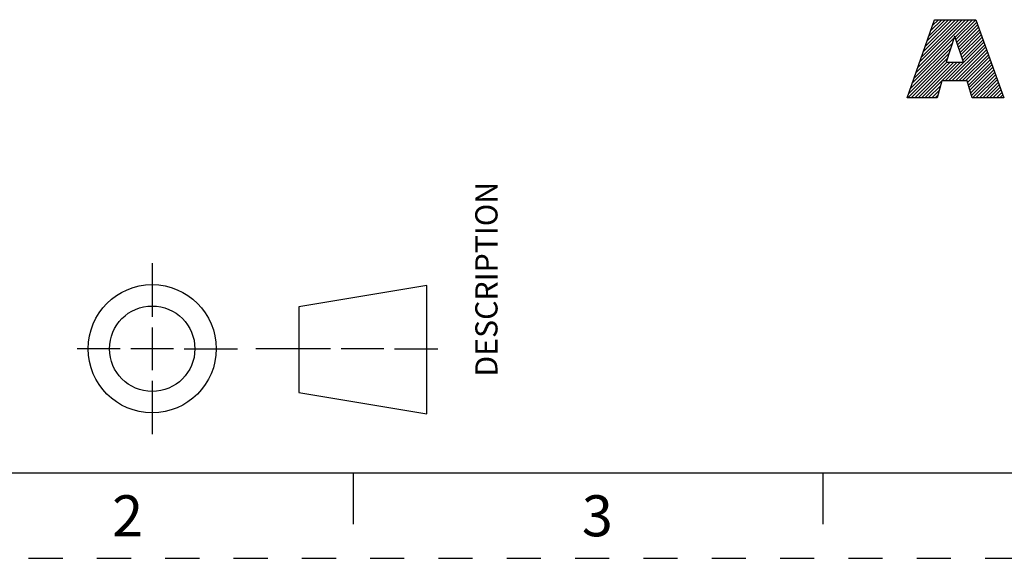
# Model space of a CAD drawing. Units: inches. Extents: x 0 to 11, y 0 to 8.5.
# Drawn here: x 1.8 to 4.7, y 0 to 1.6 of the extents above; entities that cross this region are included whole.
import ezdxf

# ---------------------------------------------------------------- set-up
doc = ezdxf.new("R2010")
doc.units = ezdxf.units.IN
doc.header["$LTSCALE"] = 0.605
doc.header["$MEASUREMENT"] = 0
doc.linetypes.add('HIDDEN', pattern=[0.2, 0.1, -0.1])
doc.layers.get('0').update_dxf_attribs({"linetype": 'CONTINUOUS'})
doc.layers.add('DEFAULT_2', color=8, linetype='HIDDEN')
doc.styles.get("Standard").update_dxf_attribs({"font": 'txt', "width": 0.8})
doc.styles.add('TEXTSTYLE_2', font='txt')

# ---------------------------------------------------------------- blocks, each defined once
blk = doc.blocks.new('RA_LOGO_BL0', base_point=(5.4331, 1.5935))
at = {"color": 7, "linetype": 'CONTINUOUS'}
for p, q in [((4.3976, 1.4206), (4.553, 1.576)), ((4.403, 1.436), (4.543, 1.576)), ((4.4084, 1.4513), (4.5331, 1.576)), ((4.4138, 1.4667), (4.5231, 1.576)), ((4.4192, 1.482), (4.5131, 1.576)), ((4.4246, 1.4974), (4.5032, 1.576)), ((4.4299, 1.5127), (4.4932, 1.576)), ((4.4353, 1.5281), (4.4832, 1.576)), ((4.4407, 1.5434), (4.4733, 1.576)), ((4.4461, 1.5588), (4.4633, 1.576)), ((4.4515, 1.5741), (4.4534, 1.576)), ((4.5122, 1.5252), (4.5629, 1.576)), ((4.5147, 1.5177), (4.5729, 1.576)), ((4.5171, 1.5103), (4.5756, 1.5687)), ((4.5196, 1.5028), (4.5782, 1.5614)), ((4.5221, 1.4953), (4.5809, 1.554)), ((4.5246, 1.4878), (4.5835, 1.5467)), ((4.527, 1.4803), (4.5861, 1.5394)), ((4.5295, 1.4728), (4.5887, 1.532)), ((4.3868, 1.3899), (4.5045, 1.5075)), ((4.3922, 1.4053), (4.5095, 1.5225)), ((4.4833, 1.3967), (4.5966, 1.51)), ((4.4932, 1.3967), (4.5992, 1.5026)), ((4.532, 1.4653), (4.5913, 1.5247)), ((4.5345, 1.4578), (4.594, 1.5173)), ((4.3761, 1.3592), (4.4945, 1.4776)), ((4.3815, 1.3746), (4.4995, 1.4926)), ((4.5032, 1.3967), (4.6018, 1.4953)), ((4.5132, 1.3967), (4.6044, 1.488)), ((4.5231, 1.3967), (4.6071, 1.4806)), ((4.5331, 1.3967), (4.6097, 1.4733)), ((4.3741, 1.3472), (4.4894, 1.4626)), ((4.384, 1.3472), (4.4883, 1.4516)), ((4.394, 1.3472), (4.4983, 1.4516)), ((4.404, 1.3472), (4.5083, 1.4516)), ((4.4139, 1.3472), (4.5182, 1.4516)), ((4.4239, 1.3472), (4.5282, 1.4516)), ((4.5431, 1.3967), (4.6123, 1.4659)), ((4.5488, 1.3925), (4.6149, 1.4586)), ((4.5511, 1.3848), (4.6175, 1.4512)), ((4.5534, 1.3772), (4.6202, 1.4439)), ((4.5558, 1.3695), (4.6228, 1.4366)), ((4.5581, 1.3619), (4.6254, 1.4292)), ((4.5604, 1.3543), (4.628, 1.4219)), ((4.5633, 1.3472), (4.6306, 1.4145)), ((4.5733, 1.3472), (4.6332, 1.4072)), ((4.5833, 1.3472), (4.6359, 1.3998)), ((4.5932, 1.3472), (4.6385, 1.3925)), ((4.6032, 1.3472), (4.6411, 1.3852)), ((4.4338, 1.3472), (4.4695, 1.3829)), ((4.4438, 1.3472), (4.4656, 1.369)), ((4.4538, 1.3472), (4.4616, 1.3551)), ((4.6132, 1.3472), (4.6437, 1.3778)), ((4.6231, 1.3472), (4.6463, 1.3705)), ((4.6331, 1.3472), (4.649, 1.3631)), ((4.643, 1.3472), (4.6516, 1.3558)), ((4.653, 1.3472), (4.6542, 1.3484))]:
    blk.add_line(p, q, dxfattribs=at)
for points, knots in [([(4.3719, 1.3472), (4.3719, 1.3472), (4.4594, 1.3472), (4.4594, 1.3472), (4.4594, 1.3472), (4.4734, 1.3967), (4.4734, 1.3967), (4.4734, 1.3967), (4.5475, 1.3967), (4.5475, 1.3967), (4.5475, 1.3967), (4.5626, 1.3472), (4.5626, 1.3472), (4.5626, 1.3472), (4.6546, 1.3472), (4.6546, 1.3472), (4.6546, 1.3472), (4.573, 1.576), (4.573, 1.576), (4.573, 1.576), (4.4521, 1.576), (4.4521, 1.576), (4.4521, 1.576), (4.3719, 1.3472), (4.3719, 1.3472)], [0, 0, 0, 0, 1, 1, 1, 2, 2, 2, 3, 3, 3, 4, 4, 4, 5, 5, 5, 6, 6, 6, 7, 7, 7, 8, 8, 8, 8]), ([(4.511, 1.527), (4.511, 1.527), (4.5116, 1.527), (4.5116, 1.527), (4.5116, 1.527), (4.5365, 1.4516), (4.5365, 1.4516), (4.5365, 1.4516), (4.4857, 1.4516), (4.4857, 1.4516), (4.4857, 1.4516), (4.511, 1.527), (4.511, 1.527)], [0, 0, 0, 0, 1, 1, 1, 2, 2, 2, 3, 3, 3, 4, 4, 4, 4])]:
    blk.add_open_spline(points, degree=3, knots=knots, dxfattribs=at)
blk = doc.blocks.new('THIRD_ANGLE_1_BL1', base_point=(2.4702, 0.6132))
at = {"color": 7, "linetype": 'CONTINUOUS'}
for p, q in [((2.1619, 0.8632), (2.1619, 0.7069)), ((2.9659, 0.798), (2.5909, 0.7355)), ((2.9659, 0.423), (2.9659, 0.798)), ((2.5909, 0.7355), (2.5909, 0.4855)), ((2.1619, 0.6757), (2.1619, 0.5507)), ((2.0681, 0.6132), (1.9426, 0.6133)), ((2.2244, 0.6132), (2.0994, 0.6132)), ((2.2556, 0.6132), (2.4119, 0.6132)), ((2.6837, 0.6132), (2.465, 0.6132)), ((2.84, 0.6132), (2.715, 0.6132)), ((2.8712, 0.6132), (2.9978, 0.6131)), ((2.1619, 0.5194), (2.1619, 0.3632)), ((2.5909, 0.4855), (2.9659, 0.423))]:
    blk.add_line(p, q, dxfattribs=at)
for radius in [0.1875, 0.125]:
    blk.add_circle((2.1619, 0.6132), radius, dxfattribs=at)

msp = doc.modelspace()

# ---------------------------------------------------------------- linework, layer by layer
at = {"color": 7, "linetype": 'CONTINUOUS'}
for p, q in [((0.25, 0.25), (10.75, 0.25)), ((2.75, 0.25), (2.75, 0.1)), ((4.125, 0.25), (4.125, 0.1))]:
    msp.add_line(p, q, dxfattribs=at)
at = {"layer": 'DEFAULT_2', "color": 8, "linetype": 'HIDDEN'}
msp.add_line((0, 0), (11, 0), dxfattribs=at)

# ---------------------------------------------------------------- block references
at = {"color": 7, "linetype": 'CONTINUOUS'}
for name, p in [('RA_LOGO_BL0', (5.4331, 1.5935)), ('THIRD_ANGLE_1_BL1', (2.4702, 0.6132))]:
    msp.add_blockref(name, p, dxfattribs=at)

# ---------------------------------------------------------------- texts
at = {"color": 7, "linetype": 'CONTINUOUS', "insert": (3.1078, 0.8165), "char_height": 0.065, "width": 0.572, "attachment_point": 2, "rotation": 90, "line_spacing_factor": 0.9}
msp.add_mtext('DESCRIPTION', dxfattribs=at)
at = {"color": 7, "linetype": 'CONTINUOUS', "char_height": 0.12, "width": 0.12, "attachment_point": 2, "line_spacing_factor": 0.9, "style": 'TEXTSTYLE_2'}
for s, insert in [('2', (2.09, 0.1844)), ('3', (3.465, 0.1844))]:
    msp.add_mtext(s, dxfattribs=dict(at, insert=insert))

doc.saveas('drawing.dxf')
